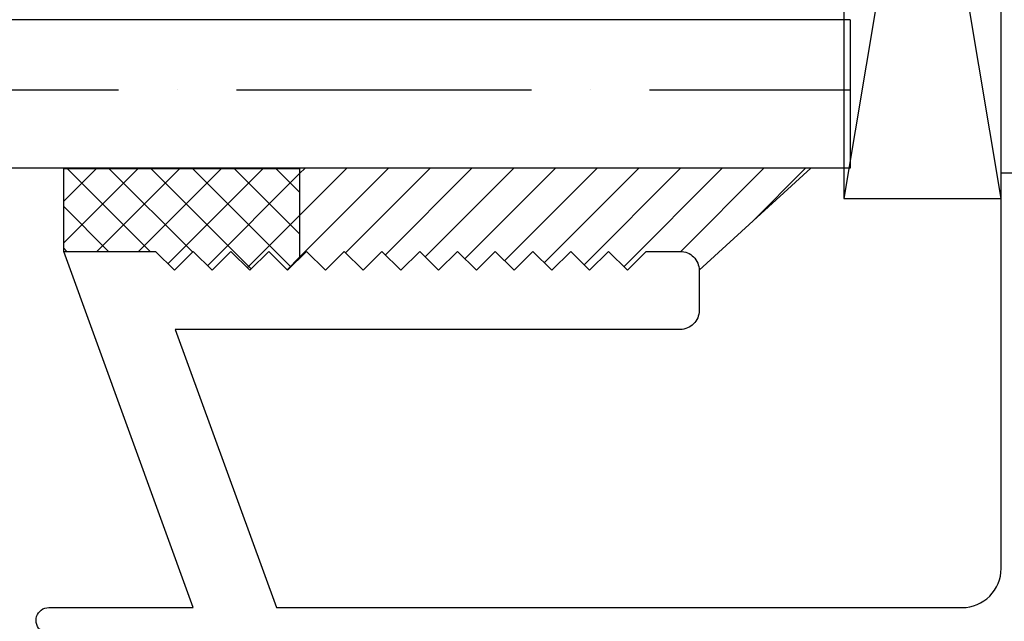
# Model space of a CAD drawing. Units: inches. Extents: x 0 to 158, y 0 to 132.
# Drawn here: x 43 to 44, y 50 to 50 of the extents above; entities that cross this region are included whole.
import ezdxf

# ---------------------------------------------------------------- set-up
doc = ezdxf.new("R2010")
doc.units = ezdxf.units.IN
doc.header["$LTSCALE"] = 0.5
doc.header["$MEASUREMENT"] = 0
doc.layers.add('Hatch', color=7, linetype='Continuous')

# ---------------------------------------------------------------- blocks, each defined once
blk = doc.blocks.new('cglass')
h = blk.add_hatch()
h.set_pattern_fill('ANSI36', scale=0.75, angle=225)
h.set_pattern_definition([(270, (-11.5122, 43.03742), (0.09375, -0.1640625), [0.234375, -0.046875, 0, -0.046875])])
h.paths.add_polyline_path([(-39.6285, 20.54188), (-39.5105, 20.54188), (-39.5105, 21.71615), (-39.6285, 21.71615)])
at = {"color": 7}
for p, q in [((-39.6285, 20.54188), (-39.6285, 21.71615)), ((-39.5105, 20.54188), (-39.5105, 21.71615)), ((-39.5105, 20.54188), (-39.6285, 20.54188))]:
    blk.add_line(p, q, dxfattribs=at)

msp = doc.modelspace()

# ---------------------------------------------------------------- hatches: boundary and pattern name
at = {"layer": 'Hatch'}
h = msp.add_hatch(dxfattribs=at)
h.set_pattern_fill('ANSI31', scale=0.1875)
h.set_pattern_definition([(45, (0.027408, -1.18016), (-0.016572815, 0.016572815), [])])
h.paths.add_polyline_path([(43.63786, 49.92555), (43.63786, 49.854), (43.64328, 49.85942), (43.65828, 49.84442), (43.67328, 49.85942), (43.68828, 49.84442), (43.70328, 49.85942), (43.71828, 49.84442), (43.73328, 49.85942), (43.74828, 49.84442), (43.76328, 49.85942), (43.77828, 49.84442), (43.79328, 49.85942), (43.80828, 49.84442), (43.82328, 49.85942), (43.83828, 49.84442), (43.85328, 49.85942), (43.86828, 49.84442), (43.88328, 49.85942), (43.89828, 49.84442), (43.91328, 49.85942), (43.9403, 49.85942, -0.411775), (43.9553, 49.84455), (44.04405, 49.92555)])
h = msp.add_hatch(dxfattribs=at)
h.set_pattern_fill('ANSI37', scale=0.1875)
h.set_pattern_definition([(45, (0.027408, -1.18016), (-0.016572815, 0.016572815), []), (135, (0.027408, -1.18016), (-0.016572815, -0.016572815), [])])
h.paths.add_polyline_path([(43.63786, 49.92542), (43.45036, 49.92542), (43.45036, 49.85942), (43.52328, 49.85942), (43.53828, 49.84442), (43.55328, 49.85942), (43.56828, 49.84442), (43.58328, 49.85942), (43.59828, 49.84442), (43.61328, 49.85942), (43.62828, 49.84442), (43.63786, 49.854)])

# ---------------------------------------------------------------- linework, layer by layer
at = {"color": 7}
for p, q in [((44.04405, 49.92555), (43.9553, 49.84455)), ((43.45036, 49.85942), (43.45036, 49.92542)), ((43.45036, 49.92542), (43.63786, 49.92542)), ((43.63786, 49.92542), (43.63786, 49.854))]:
    msp.add_line(p, q, dxfattribs=at)
msp.add_lwpolyline([(44.1953, 49.90155), (44.1953, 50.65155), (44.0703, 50.65155), (44.0703, 49.90155)], close=True)
msp.add_lwpolyline([(43.43281, 49.55784, -0.738089), (43.43854, 49.57642), (43.55336, 49.57642), (43.45036, 49.85942), (43.52328, 49.85942), (43.53828, 49.84442), (43.55328, 49.85942), (43.56828, 49.84442), (43.58328, 49.85942), (43.59828, 49.84442), (43.61328, 49.85942), (43.62828, 49.84442), (43.64328, 49.85942), (43.65828, 49.84442), (43.67328, 49.85942), (43.68828, 49.84442), (43.70328, 49.85942), (43.71828, 49.84442), (43.73328, 49.85942), (43.74828, 49.84442), (43.76328, 49.85942), (43.77828, 49.84442), (43.79328, 49.85942), (43.80828, 49.84442), (43.82328, 49.85942), (43.83828, 49.84442), (43.85328, 49.85942), (43.86828, 49.84442), (43.88328, 49.85942), (43.89828, 49.84442), (43.91328, 49.85942), (43.9403, 49.85942, -0.414214), (43.9553, 49.84442), (43.9553, 49.81242, -0.414214), (43.9403, 49.79742), (43.53891, 49.79742), (43.61934, 49.57642), (44.1643, 49.57642, 0.414214), (44.1953, 49.60742), (44.1953, 49.92192), (44.2103, 49.92192)], format="xyb", dxfattribs=at)
at = {"layer": 'Hatch'}
for p, q in [((44.1953, 49.90155), (44.0703, 50.65155)), ((44.1953, 50.65155), (44.0703, 49.90155))]:
    msp.add_line(p, q, dxfattribs=at)

# ---------------------------------------------------------------- block references
at = {"color": 7, "rotation": 90}
msp.add_blockref('cglass', (64.61718, 89.55404), dxfattribs=at)

doc.saveas('drawing.dxf')
